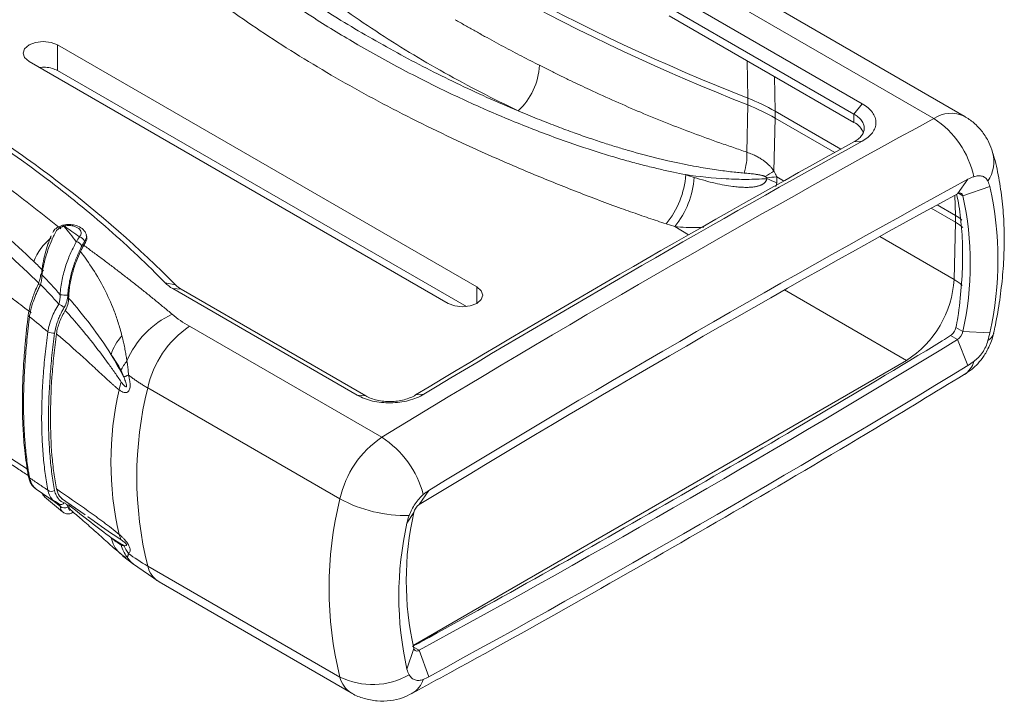
# Model space of a CAD drawing. Units: millimetres. Extents: x 5 to 292, y 5 to 205.
# Drawn here: x 22 to 33, y 31 to 39 of the extents above; entities that cross this region are included whole.
import ezdxf

# ---------------------------------------------------------------- set-up
doc = ezdxf.new("R2010")
doc.units = ezdxf.units.MM

msp = doc.modelspace()

# ---------------------------------------------------------------- linework, layer by layer
at = {"color": 7, "linetype": 'Continuous', "lineweight": 15}
for p, q in [((29.4241, 38.8476), (31.5985, 37.5923)), ((32.8008, 37.4464), (30.5355, 38.7541)), ((29.3254, 38.7259), (31.4999, 37.4706)), ((32.4425, 37.4177), (30.1772, 38.7254)), ((31.4999, 37.3719), (29.3254, 38.6271)), ((22.1178, 38.2851), (27.0569, 35.4338)), ((22.1178, 37.9823), (22.1178, 38.2851)), ((26.7202, 35.2394), (21.781, 38.0907)), ((26.9344, 35.2017), (22.1178, 37.9823)), ((30.2505, 37.5779), (30.2505, 37.6583)), ((31.4999, 37.4706), (31.5985, 37.5923)), ((30.2405, 37.021), (30.2505, 37.5779)), ((30.5727, 37.5025), (31.3454, 37.0565)), ((30.5727, 37.5025), (30.5727, 37.4222)), ((30.5587, 36.7986), (30.5727, 37.4222)), ((30.5727, 37.4222), (31.2743, 37.0171)), ((31.4999, 37.4706), (31.4999, 37.3719)), ((31.4999, 37.1418), (31.5984, 37.1512)), ((32.8447, 36.7032), (32.7197, 36.5302)), ((32.783, 36.5086), (33.1024, 36.6152)), ((32.7243, 36.4617), (32.7094, 36.5244)), ((32.4107, 36.3611), (32.6965, 36.1961)), ((32.4821, 36.4003), (32.6965, 36.2765)), ((32.6965, 36.2765), (32.6965, 36.1961)), ((22.183, 36.1611), (22.1763, 36.1594)), ((29.3887, 36.1442), (29.287, 36.1771)), ((32.6965, 36.1961), (32.6814, 35.5223)), ((22.4609, 36.0233), (22.4559, 36.0453)), ((23.5066, 35.4565), (23.3858, 35.481)), ((25.6494, 34.1579), (23.4749, 35.4132)), ((23.4749, 35.4132), (23.5736, 35.4054)), ((25.748, 34.1501), (23.5736, 35.4054)), ((25.937, 33.6622), (23.6717, 34.9699)), ((32.783, 34.9078), (32.7015, 34.9549)), ((32.6394, 34.8594), (32.7197, 34.8131)), ((32.7197, 34.8131), (32.8447, 34.5089)), ((32.783, 34.9078), (33.1024, 34.8944)), ((25.4445, 32.9364), (23.1792, 34.2441)), ((25.748, 34.1501), (25.6494, 34.1579)), ((26.3364, 34.1609), (26.4322, 34.1688)), ((21.8645, 33.0516), (22.0873, 32.8991)), ((21.9648, 32.9597), (22.175, 32.7838)), ((26.4918, 33.0357), (26.3782, 32.8693)), ((22.1308, 32.8767), (22.092, 32.9047)), ((22.1308, 32.8767), (22.1393, 32.8713)), ((22.164, 32.9427), (22.4429, 32.747)), ((22.171, 32.7893), (22.1771, 32.7865)), ((22.4718, 32.7267), (22.4928, 32.712)), ((26.2341, 32.6502), (26.3148, 32.7746)), ((22.8472, 32.3012), (22.8897, 32.2656)), ((22.8815, 32.2659), (23.0143, 32.1639)), ((23.0014, 32.1746), (23.313, 31.9587)), ((25.4445, 30.8366), (23.1792, 32.1443)), ((23.3134, 31.9585), (25.5787, 30.6508)), ((26.2341, 30.9294), (26.3148, 31.1738)), ((26.4918, 30.8415), (26.3782, 31.1522))]:
    msp.add_line(p, q, dxfattribs=at)
at = {"color": 8, "linetype": 'Continuous', "lineweight": 15}
for p, q in [((30.2505, 37.6583), (30.2424, 38.0978)), ((30.5727, 37.5025), (30.5633, 37.9126)), ((30.5905, 36.7294), (30.6726, 36.682)), ((30.5794, 36.6184), (30.5916, 36.6552)), ((32.691, 36.5146), (32.6965, 36.2765)), ((32.7348, 36.5365), (32.783, 36.5086)), ((29.5533, 36.0492), (29.3887, 36.1442)), ((31.8062, 36.0276), (32.6814, 35.5223)), ((27.0569, 35.2394), (27.0569, 35.4338)), ((32.1204, 34.5672), (30.682, 35.3976)), ((26.3056, 31.2105), (32.1204, 34.5672)), ((21.7615, 33.2854), (20.9414, 33.8184)), ((22.1474, 32.852), (22.0826, 32.9023)), ((22.2589, 32.7976), (22.2383, 32.8436)), ((26.3782, 31.1522), (26.3104, 31.1913))]:
    msp.add_line(p, q, dxfattribs=at)
at = {"color": 7, "linetype": 'Continuous', "lineweight": 15, "flags": 128}
for points in [[(21.781, 38.0907), (21.7294, 38.1353), (21.7113, 38.1879), (21.7294, 38.2405), (21.781, 38.2851), (21.8583, 38.3149), (21.9494, 38.3254), (22.0405, 38.3149), (22.1178, 38.2851)], [(32.783, 36.5086), (32.7795, 36.5184), (32.7743, 36.5264), (32.7677, 36.5325), (32.7598, 36.5365), (32.7508, 36.5383), (32.7409, 36.5378), (32.7305, 36.5351), (32.7197, 36.5302)], [(21.9338, 35.5773), (21.9282, 35.5788), (21.9239, 35.5801), (21.9209, 35.5814), (21.9193, 35.5826), (21.9192, 35.5837), (21.9205, 35.5846), (21.9232, 35.5853), (21.9273, 35.5859)], [(27.0569, 35.4338), (27.1085, 35.3892), (27.1267, 35.3366), (27.1085, 35.284), (27.0569, 35.2394), (26.9797, 35.2096), (26.8885, 35.1992), (26.7974, 35.2096), (26.7202, 35.2394)], [(22.8764, 32.2772), (22.8531, 32.2958), (22.8475, 32.301)], [(26.3148, 31.1738), (26.3184, 31.164), (26.3235, 31.156), (26.3302, 31.1499), (26.3381, 31.1459), (26.3471, 31.1441), (26.3569, 31.1446), (26.3674, 31.1473), (26.3782, 31.1522)]]:
    msp.add_lwpolyline(points, dxfattribs=at)
at = {"color": 8, "linetype": 'Continuous', "lineweight": 15, "flags": 128}
for points in [[(22.1909, 36.149), (22.1867, 36.1543), (22.1827, 36.1578), (22.179, 36.1595), (22.1763, 36.1594)], [(22.1967, 36.1505), (22.1928, 36.1558), (22.189, 36.1594), (22.1855, 36.1611), (22.1824, 36.1609), (22.1818, 36.1607)], [(32.6814, 35.5223), (32.7512, 35.4741), (32.7759, 35.4518)], [(21.9177, 35.4632), (21.9082, 35.465), (21.9001, 35.4657), (21.8937, 35.4651), (21.8892, 35.4634), (21.8869, 35.4608)], [(21.7865, 35.0821), (21.7801, 35.086), (21.7754, 35.0901), (21.7725, 35.0942), (21.7715, 35.0982), (21.7717, 35.1003)], [(22.934, 32.254), (22.976, 32.1991), (23.0143, 32.1639)]]:
    msp.add_lwpolyline(points, dxfattribs=at)
at = {"color": 7, "linetype": 'Continuous', "lineweight": 15}
for centre, radius, start, end in [((39.2932, 60.7109), 24.7628, 233.83942, 248.5819), ((39.2932, 60.6306), 24.7628, 233.83942, 248.5819), ((27.0109, 38.0842), 0.7852, 312.84402, 357.11136), ((29.3063, 35.2939), 2.546, 60.17135, 68.23031), ((29.3063, 35.2135), 2.546, 60.17135, 68.23031), ((106.7537, -98.8194), 155.1861, 118.610488, 121.384135), ((31.4, 37.1654), 0.2293, 20.84243, 64.19009), ((31.8498, 36.5065), 1.087, 11.9986, 56.95578), ((106.4559, -98.6626), 155.1168, 118.89609, 121.098529), ((106.5905, -98.7187), 155.1917, 118.89609, 121.098533), ((29.4435, 37.0046), 0.7972, 343.30205, 1.17503), ((27.8214, 41.046), 5.053, 301.41554, 302.80054), ((107.0047, -99.0957), 154.729, 118.639035, 121.355588), ((28.5153, 36.8225), 1.006, 320.09239, 356.22541), ((28.6067, 36.7899), 1.0141, 320.45353, 356.27887), ((30.2627, 36.0896), 0.6542, 59.8267, 71.25689), ((30.6204, 35.8929), 0.837, 92.04814, 99.97276), ((29.2787, 35.7548), 3.9193, 347.31865, 12.68135), ((106.7477, -99.0269), 154.4535, 118.639035, 121.355588), ((29.2261, 35.7082), 3.6459, 347.31865, 12.68135), ((22.4835, 35.474), 0.6971, 129.31647, 158.13139), ((22.3612, 35.9481), 0.0765, 15.79289, 79.53727), ((22.3299, 35.8857), 0.079, 22.0913, 84.02679), ((31.4593, 35.5979), 1.2244, 302.67417, 356.45973), ((22.212, 35.8422), 0.5049, 262.66693, 273.00664), ((21.9336, 34.8182), 0.4577, 54.96194, 64.48152), ((23.9085, 34.1512), 1.0564, 114.65074, 157.28958), ((24.3297, 33.9934), 1.1775, 123.97309, 167.7058), ((22.0685, 35.0368), 0.1479, 243.57847, 275.64841), ((23.2497, 34.4942), 0.5203, 135.85112, 164.27495), ((-47.6498, 166.7093), 154.4535, 298.639035, 301.355588), ((32.6358, 34.9377), 0.1503, 303.95118, 348.52267), ((23.2497, 34.2868), 0.4168, 139.22533, 157.13569), ((-47.6682, 166.6404), 154.729, 298.639035, 301.355588), ((23.1906, 33.8639), 0.5848, 114.0623, 120.04701), ((23.1973, 33.8156), 0.6291, 112.92355, 118.38431), ((23.388, 34.1164), 0.5554, 159.26866, 169.06748), ((27.4178, 33.1942), 4.3667, 166.08777, 193.91223), ((26.5401, 33.3702), 3.7943, 167.03133, 192.96867), ((26.595, 32.6857), 1.1775, 123.97309, 167.7058), ((25.3129, 32.6934), 1.1524, 14.82502, 57.21311), ((21.8111, 33.2166), 0.0397, 186.34243, 231.82586), ((22.0462, 33.1002), 0.0754, 234.77678, 299.28031), ((22.1568, 32.9213), 0.0516, 239.82418, 320.41469), ((22.1975, 32.8974), 0.0676, 222.20757, 307.17723), ((29.683, 31.8865), 4.3667, 166.08777, 193.91223), ((26.2172, 34.3695), 1.6282, 241.66813, 271.51595), ((26.4621, 32.7447), 0.1503, 123.95118, 168.52267), ((29.8718, 31.9742), 3.6459, 167.31865, 192.68135), ((30.0578, 31.7898), 3.9193, 167.31865, 192.68135), ((23.086, 32.5748), 0.2497, 192.98153, 209.44893), ((23.2652, 32.5033), 0.4145, 195.42932, 216.97674), ((23.3555, 32.5889), 0.5002, 203.79452, 216.26431), ((23.3546, 32.591), 0.4999, 204.08726, 216.40502), ((23.4689, 32.2122), 0.2976, 193.19154, 238.49238), ((25.8267, 31.623), 0.8744, 244.08192, 299.72531)]:
    msp.add_arc(centre, radius, start, end, dxfattribs=at)
at = {"color": 8, "linetype": 'Continuous', "lineweight": 15}
for centre, radius, start, end in [((32.6473, 37.1099), 0.3698, 65.34499, 123.639), ((32.7248, 36.9113), 0.4245, 326.79457, 14.71349), ((33.0092, 34.9245), 0.1426, 299.7086, 345.55863), ((32.6538, 34.6251), 0.2686, 303.4241, 344.74115), ((23.0819, 32.5472), 0.34, 191.59159, 226.40181), ((25.7344, 30.9046), 0.2978, 193.20068, 238.2967), ((26.148, 30.8971), 0.2922, 299.75582, 342.67986)]:
    msp.add_arc(centre, radius, start, end, dxfattribs=at)
at = {"color": 7, "linetype": 'Continuous', "lineweight": 15}
for centre, major_axis, ratio, start_param, end_param in [((32.2744, 36.0264), (0.5969, 0.0069), 0.5847953, 0.5739152, 0.7786807), ((32.2744, 35.9588), (0.5969, -0.0067), 0.5696812, 0.5580129, 0.791773)]:
    msp.add_ellipse(centre, major_axis=major_axis, ratio=ratio, start_param=start_param, end_param=end_param, dxfattribs=at)
for points, knots in [([(27.5448, 37.5085), (27.2967, 37.6113), (27.0541, 37.7205), (26.5795, 37.9487), (26.3475, 38.0677), (25.8942, 38.3143), (25.6728, 38.4419), (25.241, 38.7055), (25.0311, 38.8413), (24.6252, 39.1207), (24.4289, 39.2645), (24.0494, 39.5631), (23.8663, 39.7179), (23.5135, 40.0429), (23.3434, 40.2134), (23.0209, 40.5729), (22.8681, 40.7618), (22.7241, 40.9655)], [0, 0, 0, 0, 0.125, 0.125, 0.25, 0.25, 0.375, 0.375, 0.5, 0.5, 0.625, 0.625, 0.75, 0.75, 0.875, 0.875, 1, 1, 1, 1]), ([(22.8225, 40.6222), (22.8397, 40.6002), (22.8752, 40.5549), (22.9308, 40.4864), (22.9903, 40.4152), (23.0537, 40.3414), (23.1213, 40.2652), (23.1931, 40.1866), (23.2693, 40.1057), (23.35, 40.0226), (23.5032, 39.8695), (23.7539, 39.635), (24.0859, 39.3546), (24.4631, 39.063), (24.8174, 38.8119), (25.2374, 38.5366), (25.6973, 38.2583), (26.1652, 38.0015), (26.6336, 37.7646), (27.0452, 37.5714), (27.5341, 37.3626), (27.9994, 37.1831), (28.398, 37.048), (28.6806, 36.9617), (28.8697, 36.9079), (29.0478, 36.8609), (29.2149, 36.8205), (29.3706, 36.7857), (29.471, 36.7658), (29.5192, 36.7563)], [0, 0, 0, 0, 0.0113233, 0.0232873, 0.0358954, 0.049151, 0.0630577, 0.0776195, 0.0928403, 0.1087237, 0.1252556, 0.1819817, 0.2499143, 0.3028819, 0.3748188, 0.4231611, 0.5001333, 0.5824149, 0.6247928, 0.6954801, 0.749306, 0.8175034, 0.8743393, 0.8989934, 0.9221479, 0.9438152, 0.964008, 0.9827346, 1, 1, 1, 1]), ([(29.287, 36.1771), (29.2531, 36.1882), (29.1844, 36.2107), (29.0807, 36.2457), (28.9748, 36.2822), (28.8668, 36.3202), (28.7084, 36.377), (28.4988, 36.4543), (28.1571, 36.5852), (27.7352, 36.755), (27.0781, 37.0366), (26.2844, 37.4096), (25.3853, 37.8933), (24.5463, 38.4128), (23.8985, 38.8723), (23.4104, 39.252), (23.1168, 39.4952), (22.8905, 39.6921), (22.7416, 39.8265), (22.6153, 39.9447), (22.5097, 40.0466), (22.4432, 40.1138), (22.4107, 40.1467)], [0, 0, 0, 0, 0.0118907, 0.024104, 0.0366411, 0.049503, 0.0626907, 0.0935181, 0.1253816, 0.1877514, 0.2503856, 0.3749885, 0.4996948, 0.6249679, 0.7499506, 0.8124922, 0.8747901, 0.9065887, 0.9373005, 0.95909, 0.9799882, 1, 1, 1, 1]), ([(23.3858, 35.481), (23.1759, 35.6954), (22.9541, 35.9052), (22.4867, 36.3152), (22.2412, 36.5155), (21.4715, 37.1005), (20.9131, 37.4697), (20.0165, 37.9874), (19.7073, 38.154), (19.071, 38.4744), (18.7435, 38.6284), (18.0714, 38.9225), (17.7267, 39.0629), (17.0225, 39.3293), (16.6629, 39.4553), (16.2956, 39.5741)], [0, 0, 0, 0, 0.125, 0.125, 0.25, 0.25, 0.5, 0.5, 0.625, 0.625, 0.75, 0.75, 0.875, 0.875, 1, 1, 1, 1]), ([(16.3652, 39.579), (17.1056, 39.3394), (17.8174, 39.0699), (18.8334, 38.625), (19.1635, 38.4698), (19.8042, 38.147), (20.1151, 37.9794), (20.718, 37.6311), (21.0092, 37.4511), (21.4301, 37.1726), (21.5678, 37.0782), (21.8373, 36.8872), (21.9691, 36.7904), (22.6139, 36.3003), (23.0835, 35.8885), (23.5066, 35.4565)], [0, 0, 0, 0, 0.25, 0.25, 0.375, 0.375, 0.5, 0.5, 0.625, 0.625, 0.6875, 0.6875, 0.75, 0.75, 1, 1, 1, 1]), ([(24.4162, 39.5866), (24.6379, 39.3738), (24.8697, 39.1758), (25.3529, 38.799), (25.6043, 38.6204), (26.1267, 38.2776), (26.3976, 38.1135), (26.9574, 37.7998), (27.2465, 37.65), (27.5448, 37.5085)], [0, 0, 0, 0, 0.25, 0.25, 0.5, 0.5, 0.75, 0.75, 1, 1, 1, 1]), ([(26.8018, 38.5821), (26.8409, 38.5596), (26.9184, 38.515), (27.0344, 38.4497), (27.1486, 38.3862), (27.2609, 38.3246), (27.3715, 38.265), (27.4801, 38.2072), (27.5868, 38.1513), (27.6914, 38.0972), (27.7608, 38.062), (27.795, 38.0446)], [0, 0, 0, 0, 0.12117364, 0.23983132, 0.35597317, 0.46959932, 0.58070992, 0.6893051, 0.79538506, 0.89894996, 1, 1, 1, 1]), ([(22.1178, 37.9823), (22.097, 37.992), (22.0555, 38.0115), (21.9791, 38.0241), (21.9294, 38.0203), (21.9062, 38.0185)], [0, 0, 0, 0, 0.3483148, 0.6966292, 1, 1, 1, 1]), ([(27.795, 38.0446), (27.8369, 38.0236), (27.9191, 37.9822), (28.0409, 37.9222), (28.1588, 37.865), (28.2726, 37.8107), (28.4501, 37.7274), (28.6872, 37.6197), (28.9926, 37.4877), (29.2966, 37.3633), (29.6081, 37.2434), (29.8429, 37.1587), (30.0014, 37.1033), (30.0808, 37.0759), (30.1605, 37.0486), (30.2138, 37.0302), (30.2405, 37.021)], [0, 0, 0, 0, 0.05392706, 0.10588805, 0.15588308, 0.2039123, 0.24997588, 0.37956497, 0.49989639, 0.62646275, 0.74995086, 0.87496464, 0.90622115, 0.93747897, 0.968736, 1, 1, 1, 1]), ([(31.5985, 37.5923), (31.6502, 37.5627), (31.691, 37.527), (31.7322, 37.4702), (31.7426, 37.4507), (31.7569, 37.4105), (31.7606, 37.3899), (31.7605, 37.349), (31.7568, 37.3286), (31.7425, 37.2889), (31.732, 37.2697), (31.7045, 37.2324), (31.6874, 37.2145), (31.6472, 37.1809), (31.6242, 37.1653), (31.5984, 37.1512)], [0, 0, 0, 0, 0.25, 0.25, 0.375, 0.375, 0.5, 0.5, 0.625, 0.625, 0.75, 0.75, 0.875, 0.875, 1, 1, 1, 1]), ([(30.207, 36.7756), (30.1814, 36.7779), (30.1278, 36.7826), (30.0437, 36.7916), (29.9525, 36.8027), (29.8544, 36.8163), (29.7494, 36.8326), (29.6377, 36.8519), (29.4567, 36.8865), (29.1906, 36.9458), (28.9176, 37.0189), (28.6957, 37.085), (28.537, 37.135), (28.3642, 37.1926), (28.1775, 37.2585), (27.9776, 37.333), (27.7645, 37.4166), (27.6196, 37.4772), (27.5448, 37.5085)], [0, 0, 0, 0, 0.0279629, 0.0585594, 0.0917498, 0.1274704, 0.1657162, 0.2065041, 0.2498438, 0.3643338, 0.4998414, 0.5539475, 0.6137861, 0.6793878, 0.7507908, 0.828038, 0.9111443, 1, 1, 1, 1]), ([(31.4999, 37.4706), (31.5193, 37.4593), (31.5365, 37.4473), (31.5666, 37.4217), (31.5796, 37.4079), (31.6005, 37.3794), (31.6084, 37.3648), (31.619, 37.3348), (31.6217, 37.3193), (31.6217, 37.289), (31.6191, 37.274), (31.6085, 37.2443), (31.6005, 37.2298), (31.5798, 37.2022), (31.567, 37.1889), (31.5366, 37.1638), (31.5193, 37.1523), (31.4999, 37.1418)], [0, 0, 0, 0, 0.125, 0.125, 0.25, 0.25, 0.375, 0.375, 0.5, 0.5, 0.625, 0.625, 0.75, 0.75, 0.875, 0.875, 1, 1, 1, 1]), ([(33.1339, 37.0198), (33.1207, 37.0595), (33.0922, 37.1448), (33.0166, 37.2625), (32.92, 37.3687), (32.8403, 37.4197), (32.802, 37.4441)], [0, 0, 0, 0, 0.2269983, 0.4874341, 0.7542411, 1, 1, 1, 1]), ([(30.2405, 37.021), (30.251, 37.0171), (30.2715, 37.0096), (30.3011, 36.9972), (30.3352, 36.9817), (30.373, 36.9621), (30.4115, 36.9387), (30.4446, 36.9157), (30.4726, 36.8937), (30.4979, 36.8709), (30.5206, 36.8475), (30.541, 36.8237), (30.5529, 36.8069), (30.5587, 36.7986)], [0, 0, 0, 0, 0.0891242, 0.1738983, 0.2543798, 0.3848097, 0.5082943, 0.6035815, 0.6929079, 0.7766747, 0.8553688, 0.9295773, 1, 1, 1, 1]), ([(33.1458, 34.8892), (33.153, 34.9203), (33.1833, 35.0514), (33.2205, 35.2811), (33.2562, 35.5776), (33.2731, 35.872), (33.2716, 36.1622), (33.2511, 36.4466), (33.2084, 36.7219), (33.1692, 36.9127), (33.1378, 37.0076), (33.1344, 37.0177)], [0, 0, 0, 0, 0.0408568, 0.1717103, 0.3043295, 0.438391, 0.5736334, 0.709805, 0.8465525, 0.9835447, 1, 1, 1, 1]), ([(30.5905, 36.7294), (30.5889, 36.734), (30.5857, 36.7432), (30.58, 36.7571), (30.5736, 36.7709), (30.5665, 36.7849), (30.5613, 36.794), (30.5587, 36.7986)], [0, 0, 0, 0, 0.1943096, 0.3905187, 0.5895944, 0.792463, 1, 1, 1, 1]), ([(29.5192, 36.7563), (29.6777, 36.733), (29.8371, 36.716), (30.0772, 36.7028), (30.1572, 36.7006), (30.316, 36.7009), (30.3949, 36.7035), (30.473, 36.7091)], [0, 0, 0, 0, 0.5, 0.5, 0.75, 0.75, 1, 1, 1, 1]), ([(30.473, 36.7091), (30.4725, 36.706), (30.4716, 36.6998), (30.4688, 36.691), (30.465, 36.6826), (30.4602, 36.6746), (30.4543, 36.667), (30.4473, 36.6598), (30.4393, 36.653), (30.4303, 36.6466), (30.4201, 36.6407), (30.4089, 36.6352), (30.3967, 36.6301), (30.3834, 36.6255), (30.369, 36.6214), (30.3535, 36.6177), (30.337, 36.6145), (30.3194, 36.6119), (30.2918, 36.6087), (30.252, 36.6064), (30.1984, 36.6066), (30.1386, 36.6101), (30.0635, 36.618), (29.9717, 36.6324), (29.8623, 36.6553), (29.7434, 36.6854), (29.6614, 36.7109), (29.6187, 36.7241)], [0, 0, 0, 0, 0.0104597, 0.0210265, 0.0318208, 0.0429549, 0.0545307, 0.0666385, 0.079357, 0.0927539, 0.1068872, 0.1218064, 0.137554, 0.1541661, 0.1716742, 0.1901055, 0.2094839, 0.2298308, 0.251165, 0.3045976, 0.3640947, 0.4298075, 0.5018722, 0.6106116, 0.7296898, 0.8593901, 1, 1, 1, 1]), ([(30.4553, 36.7337), (30.4525, 36.7351), (30.4465, 36.7379), (30.4368, 36.7415), (30.4258, 36.745), (30.4134, 36.7483), (30.3996, 36.7515), (30.3845, 36.7545), (30.3681, 36.7574), (30.3502, 36.7601), (30.3186, 36.7645), (30.2708, 36.77), (30.2293, 36.7736), (30.207, 36.7756)], [0, 0, 0, 0, 0.0344128, 0.0738273, 0.118428, 0.1683405, 0.2236535, 0.2844326, 0.3507282, 0.4225808, 0.5000242, 0.7322591, 1, 1, 1, 1]), ([(30.4754, 36.7173), (30.4747, 36.7184), (30.4731, 36.7209), (30.4698, 36.7242), (30.4657, 36.7275), (30.4608, 36.7308), (30.4572, 36.7327), (30.4553, 36.7337)], [0, 0, 0, 0, 0.1520108, 0.3231865, 0.5192584, 0.7440294, 1, 1, 1, 1]), ([(30.473, 36.7091), (30.4738, 36.7099), (30.4754, 36.7113), (30.4766, 36.7144), (30.4758, 36.7164), (30.4754, 36.7173)], [0, 0, 0, 0, 0.4190118, 0.7278037, 1, 1, 1, 1]), ([(32.913, 36.7325), (32.9321, 36.7386), (32.9501, 36.7419), (32.9844, 36.7433), (33.0006, 36.7413), (33.0294, 36.7321), (33.0423, 36.7248), (33.0642, 36.7053), (33.0731, 36.6932), (33.0799, 36.6788)], [0, 0, 0, 0, 0.25, 0.25, 0.5, 0.5, 0.75, 0.75, 1, 1, 1, 1]), ([(32.7243, 36.4617), (32.7433, 36.3666), (32.7567, 36.2682), (32.7752, 36.0634), (32.7803, 35.957), (32.7817, 35.8463)], [0, 0, 0, 0, 0.5, 0.5, 1, 1, 1, 1]), ([(22.1909, 36.149), (22.186, 36.1475), (22.1766, 36.1447), (22.1636, 36.1398), (22.1494, 36.1333), (22.1342, 36.1244), (22.1193, 36.112), (22.1063, 36.0984), (22.0957, 36.0835), (22.0876, 36.0678), (22.0768, 36.0447), (22.0636, 36.0167), (22.0429, 35.97), (22.0179, 35.9091), (21.9903, 35.8302), (21.9702, 35.7607), (21.9565, 35.7048), (21.9473, 35.6615), (21.9396, 35.619), (21.9357, 35.5911), (21.9338, 35.5773)], [0, 0, 0, 0, 0.0231164, 0.0442118, 0.0633041, 0.0950606, 0.1265074, 0.1583185, 0.1895795, 0.2208986, 0.2522019, 0.3237601, 0.3774268, 0.5019805, 0.631876, 0.7508742, 0.8155793, 0.8786998, 0.9401868, 1, 1, 1, 1]), ([(22.1763, 36.1594), (22.1542, 36.1517), (22.1113, 36.1367), (22.0725, 36.1035), (22.0626, 36.0804), (22.0602, 36.0748)], [0, 0, 0, 0, 0.4470742, 0.8674172, 1, 1, 1, 1]), ([(22.4563, 36.0439), (22.4519, 36.0569), (22.4405, 36.0908), (22.3926, 36.1359), (22.328, 36.1616), (22.2666, 36.1699), (22.2197, 36.1685), (22.1956, 36.1637), (22.183, 36.1611)], [0, 0, 0, 0, 0.14169219, 0.370312, 0.60703457, 0.78431693, 0.88772029, 1, 1, 1, 1]), ([(22.1967, 36.1505), (22.2039, 36.1523), (22.2111, 36.1538), (22.2259, 36.1558), (22.2335, 36.1564), (22.2564, 36.1573), (22.2716, 36.1563), (22.3008, 36.1516), (22.3148, 36.148), (22.34, 36.1383), (22.3515, 36.1323), (22.3705, 36.1186), (22.3782, 36.1107), (22.3893, 36.0941), (22.3929, 36.0852), (22.3951, 36.0673), (22.3934, 36.0581), (22.3877, 36.0449), (22.3852, 36.0406), (22.3803, 36.0319), (22.3778, 36.0276), (22.3751, 36.0233)], [0, 0, 0, 0, 0.0625, 0.0625, 0.125, 0.125, 0.25, 0.25, 0.375, 0.375, 0.5, 0.5, 0.625, 0.625, 0.75, 0.75, 0.875, 0.875, 0.9375, 0.9375, 1, 1, 1, 1]), ([(22.0414, 36.0357), (22.0405, 36.0336), (22.0399, 36.0318), (22.0384, 36.028), (22.0361, 36.0222), (22.0338, 36.0163), (22.0292, 36.0043), (22.0261, 35.9962), (22.0167, 35.9712), (22.0105, 35.9539), (21.9924, 35.9011), (21.9809, 35.8643), (21.9604, 35.7876), (21.9513, 35.7475), (21.9365, 35.6672), (21.9309, 35.6267), (21.9273, 35.5859)], [0, 0, 0, 0, 0.015625, 0.015625, 0.03125, 0.0625, 0.0625, 0.125, 0.125, 0.25, 0.25, 0.5, 0.5, 0.75, 0.75, 1, 1, 1, 1]), ([(22.3381, 35.9642), (22.3411, 35.9697), (22.3468, 35.9801), (22.3559, 35.9951), (22.3656, 36.0094), (22.3719, 36.0187), (22.3751, 36.0233)], [0, 0, 0, 0, 0.2622803, 0.5000114, 0.7499432, 1, 1, 1, 1]), ([(22.4031, 35.9154), (22.4078, 35.9248), (22.4126, 35.9338), (22.4229, 35.9507), (22.429, 35.9597), (22.4349, 35.9689)], [0, 0, 0, 0, 0.5, 0.5, 1, 1, 1, 1]), ([(22.4578, 36.0226), (22.46, 36.0156), (22.4658, 35.9976), (22.4508, 35.9638), (22.4348, 35.9386), (22.4256, 35.924)], [0, 0, 0, 0, 0.2083634, 0.5400077, 1, 1, 1, 1]), ([(22.4349, 35.9689), (22.4371, 35.9724), (22.4393, 35.976), (22.4424, 35.9813), (22.4435, 35.9831), (22.445, 35.9857), (22.4455, 35.9866), (22.4464, 35.9883), (22.4468, 35.989), (22.4474, 35.9901)], [0, 0, 0, 0, 0.5, 0.5, 0.75, 0.75, 0.875, 0.875, 1, 1, 1, 1]), ([(22.3381, 35.9642), (22.3275, 35.9455), (22.3177, 35.9255), (22.2967, 35.8838), (22.2859, 35.8619), (22.2542, 35.793), (22.234, 35.7421), (22.2072, 35.662), (22.1989, 35.6345), (22.1837, 35.5781), (22.1767, 35.549), (22.1589, 35.4612), (22.1508, 35.4018), (22.1475, 35.3415)], [0, 0, 0, 0, 0.125, 0.125, 0.25, 0.25, 0.5, 0.5, 0.625, 0.625, 0.75, 0.75, 1, 1, 1, 1]), ([(22.2384, 35.338), (22.2419, 35.3949), (22.2493, 35.4505), (22.2651, 35.5322), (22.2713, 35.5592), (22.2846, 35.6114), (22.2918, 35.6367), (22.3073, 35.686), (22.3156, 35.71), (22.3285, 35.7449), (22.3328, 35.7562), (22.3416, 35.7784), (22.3459, 35.789), (22.3594, 35.8205), (22.3686, 35.8408), (22.3821, 35.8701), (22.3865, 35.8797), (22.3951, 35.8986), (22.399, 35.9071), (22.4031, 35.9154)], [0, 0, 0, 0, 0.25, 0.25, 0.375, 0.375, 0.5, 0.5, 0.625, 0.625, 0.6875, 0.6875, 0.75, 0.75, 0.875, 0.875, 0.9375, 0.9375, 1, 1, 1, 1]), ([(22.3883, 35.8495), (22.3723, 35.8153), (22.3553, 35.7779), (22.3238, 35.6961), (22.3084, 35.651), (22.2822, 35.5574), (22.2711, 35.5087), (22.2586, 35.4322), (22.2551, 35.4062), (22.25, 35.3545), (22.2484, 35.3286), (22.2477, 35.3026)], [0, 0, 0, 0, 0.25, 0.25, 0.5, 0.5, 0.75, 0.75, 0.875, 0.875, 1, 1, 1, 1]), ([(22.8764, 34.8566), (22.8623, 34.913), (22.8472, 34.9654), (22.8154, 35.0654), (22.7987, 35.1129), (22.746, 35.2498), (22.7076, 35.3339), (22.6253, 35.4933), (22.5812, 35.5686), (22.4883, 35.7132), (22.4394, 35.7825), (22.3883, 35.8495)], [0, 0, 0, 0, 0.125, 0.125, 0.25, 0.25, 0.5, 0.5, 0.75, 0.75, 1, 1, 1, 1]), ([(22.4256, 35.924), (22.4618, 35.8976), (22.5343, 35.8448), (22.6418, 35.765), (22.7484, 35.6849), (22.8541, 35.6042), (22.9588, 35.5232), (23.0626, 35.4417), (23.1654, 35.3598), (23.2672, 35.2774), (23.3682, 35.1946), (23.4347, 35.1391), (23.4679, 35.1113)], [0, 0, 0, 0, 0.1000424, 0.200063, 0.3000665, 0.4000575, 0.5000406, 0.6000204, 0.7000017, 0.7999889, 0.8999868, 1, 1, 1, 1]), ([(21.8047, 35.1274), (21.7731, 35.1523), (21.709, 35.2028), (21.6104, 35.2785), (21.5083, 35.3554), (21.4024, 35.4335), (21.2927, 35.5127), (21.1792, 35.593), (21.0618, 35.6744), (20.9818, 35.7285), (20.9412, 35.7559)], [0, 0, 0, 0, 0.113673, 0.2305793, 0.3507205, 0.4740983, 0.6007139, 0.7305688, 0.8636638, 1, 1, 1, 1]), ([(32.7817, 35.7758), (32.7803, 35.6642), (32.7752, 35.5497), (32.7567, 35.3154), (32.7433, 35.1956), (32.7243, 35.074)], [0, 0, 0, 0, 0.5, 0.5, 1, 1, 1, 1]), ([(32.7817, 35.7758), (32.7818, 35.7876), (32.7819, 35.7994), (32.7819, 35.8112), (32.7819, 35.8229), (32.7818, 35.8346), (32.7817, 35.8463)], [0, 0, 0, 0, 0.00034546756, 0.00034546756, 0.00034546756, 0.00069093486, 0.00069093486, 0.00069093486, 0.00069093486]), ([(21.9191, 35.5834), (21.9161, 35.5617), (21.9102, 35.5188), (21.8946, 35.4801), (21.8869, 35.4608)], [0, 0, 0, 0, 0.5038111, 1, 1, 1, 1]), ([(21.9177, 35.4632), (21.9232, 35.4809), (21.9272, 35.4998), (21.9324, 35.5381), (21.9337, 35.5576), (21.9338, 35.5773)], [0, 0, 0, 0, 0.5, 0.5, 1, 1, 1, 1]), ([(21.9177, 35.4632), (21.9138, 35.4552), (21.9059, 35.4395), (21.8945, 35.4156), (21.8835, 35.3918), (21.873, 35.3681), (21.863, 35.3446), (21.8535, 35.3215), (21.8446, 35.2987), (21.8343, 35.2717), (21.82, 35.2321), (21.8068, 35.1872), (21.7968, 35.1435), (21.7907, 35.111), (21.7878, 35.0912), (21.7865, 35.0821)], [0, 0, 0, 0, 0.0666402, 0.1321335, 0.1964444, 0.2595421, 0.321401, 0.382001, 0.4413269, 0.4993692, 0.591845, 0.7491279, 0.8448028, 0.9283424, 1, 1, 1, 1]), ([(21.8869, 35.4608), (21.8742, 35.4329), (21.8561, 35.3935), (21.8405, 35.3515), (21.8359, 35.3391)], [0, 0, 0, 0, 0.7070865, 1, 1, 1, 1]), ([(21.8359, 35.3391), (21.8291, 35.3218), (21.798, 35.2431), (21.7831, 35.1622), (21.7715, 35.0992)], [0, 0, 0, 0, 0.2205949, 1, 1, 1, 1]), ([(22.2082, 35.1568), (22.2214, 35.1788), (22.2308, 35.2023), (22.2436, 35.2514), (22.247, 35.2771), (22.2477, 35.3026)], [0, 0, 0, 0, 0.5, 0.5, 1, 1, 1, 1]), ([(22.2477, 35.3026), (22.3374, 35.1998), (22.4241, 35.0939), (22.5912, 34.8729), (22.6716, 34.7583), (22.7489, 34.6353)], [0, 0, 0, 0, 0.5, 0.5, 1, 1, 1, 1]), ([(22.1308, 35.2313), (22.115, 35.2055), (22.1002, 35.1794), (22.0725, 35.1262), (22.0603, 35.0988), (22.0385, 35.043), (22.0288, 35.0152), (22.0129, 34.9599), (22.0068, 34.9322), (22.0027, 34.9044)], [0, 0, 0, 0, 0.25, 0.25, 0.5, 0.5, 0.75, 0.75, 1, 1, 1, 1]), ([(22.2082, 35.1568), (22.1952, 35.1352), (22.1828, 35.1132), (22.1604, 35.0678), (22.1504, 35.0446), (22.1324, 34.998), (22.1246, 34.9748), (22.1121, 34.9283), (22.1074, 34.905), (22.1043, 34.8817)], [0, 0, 0, 0, 0.25, 0.25, 0.5, 0.5, 0.75, 0.75, 1, 1, 1, 1]), ([(22.1544, 35.1149), (22.1576, 35.1213), (22.1609, 35.128), (22.1677, 35.1411), (22.178, 35.1607), (22.1889, 35.1801), (22.1964, 35.193)], [0, 0, 0, 0, 0.25, 0.25, 0.5, 1, 1, 1, 1]), ([(22.8685, 34.313), (22.8435, 34.3485), (22.8182, 34.385), (22.7667, 34.4582), (22.7406, 34.4949), (22.6614, 34.6044), (22.6073, 34.6767), (22.4417, 34.8894), (22.3268, 35.0258), (22.2082, 35.1568)], [0, 0, 0, 0, 0.125, 0.125, 0.25, 0.25, 0.5, 0.5, 1, 1, 1, 1]), ([(21.7715, 35.0988), (21.7586, 34.9852), (21.7354, 34.7805), (21.716, 34.5175), (21.7067, 34.3206), (21.7026, 34.1523), (21.7024, 33.9722), (21.7097, 33.7489), (21.7299, 33.4823), (21.7569, 33.3077), (21.7717, 33.2122)], [0, 0, 0, 0, 0.158441, 0.2855494, 0.3818141, 0.4523117, 0.5428537, 0.6644649, 0.8165272, 1, 1, 1, 1]), ([(21.7865, 35.0821), (21.7849, 35.0688), (21.7815, 35.0403), (21.7761, 34.995), (21.7673, 34.9178), (21.7562, 34.8113), (21.7442, 34.679), (21.7342, 34.5489), (21.7264, 34.4213), (21.7208, 34.2956), (21.7173, 34.1719), (21.7168, 34.0914), (21.7166, 34.0512)], [0, 0, 0, 0, 0.03650193, 0.07832679, 0.12547637, 0.25094195, 0.37654528, 0.5009366, 0.62546146, 0.7501303, 0.87496819, 1, 1, 1, 1]), ([(22.0831, 34.8896), (22.0882, 34.927), (22.0974, 34.9631), (22.1159, 35.0208), (22.1227, 35.0408), (22.1337, 35.0695), (22.1375, 35.0788), (22.1456, 35.0971), (22.1499, 35.1057), (22.1544, 35.1149)], [0, 0, 0, 0, 0.5, 0.5, 0.75, 0.75, 0.875, 0.875, 1, 1, 1, 1]), ([(32.7015, 34.9549), (32.6974, 34.9367), (32.689, 34.9176), (32.6667, 34.8832), (32.6533, 34.8687), (32.6394, 34.8594)], [0, 0, 0, 0, 0.5, 0.5, 1, 1, 1, 1]), ([(22.0027, 34.9044), (21.9905, 34.8147), (21.9797, 34.7265), (21.9617, 34.5525), (21.9543, 34.4669), (21.9361, 34.2145), (21.9298, 34.0518), (21.9298, 33.8946)], [0, 0, 0, 0, 0.25, 0.25, 0.5, 0.5, 1, 1, 1, 1]), ([(22.0831, 33.0345), (22.0707, 33.0978), (22.0599, 33.163), (22.0419, 33.2975), (22.0345, 33.367), (22.0223, 33.5101), (22.0177, 33.584), (22.0116, 33.7343), (22.0101, 33.8108), (22.0102, 34.0445), (22.0165, 34.2056), (22.0347, 34.456), (22.0421, 34.541), (22.06, 34.7134), (22.0707, 34.8005), (22.0831, 34.8896)], [0, 0, 0, 0, 0.125, 0.125, 0.25, 0.25, 0.375, 0.375, 0.5, 0.5, 0.75, 0.75, 0.875, 0.875, 1, 1, 1, 1]), ([(22.1043, 34.8817), (22.0926, 34.7946), (22.0822, 34.7085), (22.0647, 34.538), (22.0574, 34.454), (22.0397, 34.2063), (22.0336, 34.0466), (22.0336, 33.7375), (22.0398, 33.5893), (22.0575, 33.3795), (22.0648, 33.3116), (22.0822, 33.1798), (22.0926, 33.1157), (22.1043, 33.0536)], [0, 0, 0, 0, 0.125, 0.125, 0.25, 0.25, 0.5, 0.5, 0.75, 0.75, 0.875, 0.875, 1, 1, 1, 1]), ([(22.8426, 34.2217), (22.8361, 34.2269), (22.8222, 34.2378), (22.8005, 34.256), (22.7767, 34.2765), (22.7462, 34.3034), (22.7074, 34.3385), (22.6471, 34.394), (22.5702, 34.4655), (22.4642, 34.5638), (22.3467, 34.6704), (22.2218, 34.781), (22.1419, 34.8495), (22.1043, 34.8817)], [0, 0, 0, 0, 0.0268032, 0.0565863, 0.0893603, 0.1251337, 0.1825017, 0.2501152, 0.3750971, 0.5000845, 0.6851209, 0.8517611, 1, 1, 1, 1]), ([(22.8764, 34.8566), (22.8793, 34.8445), (22.8852, 34.8207), (22.8934, 34.7849), (22.9011, 34.75), (22.908, 34.716), (22.9144, 34.6828), (22.9202, 34.6506), (22.9254, 34.6193), (22.93, 34.589), (22.9327, 34.5689), (22.934, 34.5591)], [0, 0, 0, 0, 0.1306183, 0.2562046, 0.3768132, 0.4925051, 0.6033495, 0.7094249, 0.8108207, 0.9076397, 1, 1, 1, 1]), ([(33.0623, 34.6692), (33.0859, 34.7174), (33.1194, 34.7858), (33.1429, 34.8621), (33.1466, 34.8875), (33.1471, 34.8907)], [0, 0, 0, 0, 0.676782, 0.9588329, 1, 1, 1, 1]), ([(32.5423, 34.7985), (32.03, 34.4875), (31.5171, 34.1807), (30.4918, 33.5746), (29.9792, 33.2753), (28.9551, 32.6841), (28.4435, 32.3921), (27.4208, 31.8159), (26.9097, 31.5316), (26.3981, 31.2515)], [0, 0, 0, 0, 0.25, 0.25, 0.5, 0.5, 0.75, 0.75, 1, 1, 1, 1]), ([(33.0799, 34.8006), (33.0731, 34.7763), (33.0643, 34.7525), (33.0425, 34.7058), (33.0295, 34.6829), (33.0007, 34.6404), (32.9847, 34.6204), (32.9502, 34.5842), (32.9321, 34.5683), (32.913, 34.5544)], [0, 0, 0, 0, 0.25, 0.25, 0.5, 0.5, 0.75, 0.75, 1, 1, 1, 1]), ([(22.7489, 34.6353), (22.769, 34.6064), (22.7889, 34.5768), (22.828, 34.5153), (22.8472, 34.4835), (22.8656, 34.4488)], [0, 0, 0, 0, 0.5, 0.5, 1, 1, 1, 1]), ([(32.7993, 34.401), (32.8313, 34.4217), (32.8889, 34.4591), (32.9638, 34.5321), (33.0204, 34.6006), (33.0507, 34.6501), (33.0623, 34.6692)], [0, 0, 0, 0, 0.300343, 0.5412364, 0.8239898, 1, 1, 1, 1]), ([(22.934, 34.5591), (22.9354, 34.5524), (22.938, 34.539), (22.9414, 34.5187), (22.9444, 34.4985), (22.9468, 34.4782), (22.9489, 34.458), (22.9504, 34.4378), (22.9516, 34.4178), (22.952, 34.4045), (22.9522, 34.3979)], [0, 0, 0, 0, 0.13045499, 0.25870023, 0.38505625, 0.5098493, 0.63340939, 0.75606809, 0.87815598, 1, 1, 1, 1]), ([(22.9523, 34.395), (22.9542, 34.3882), (22.9579, 34.3749), (22.9626, 34.355), (22.9665, 34.3358), (22.9695, 34.3172), (22.9718, 34.2967), (22.9728, 34.2745), (22.9715, 34.2507), (22.9671, 34.2289), (22.9589, 34.2104), (22.9473, 34.1971), (22.9334, 34.1899), (22.918, 34.1877), (22.8981, 34.1902), (22.8722, 34.2004), (22.8529, 34.2143), (22.8426, 34.2217)], [0, 0, 0, 0, 0.05473221, 0.106867, 0.15659553, 0.20414178, 0.24976575, 0.31483135, 0.37469254, 0.43890454, 0.49961044, 0.56064662, 0.62489478, 0.68451354, 0.75002522, 0.86603046, 1, 1, 1, 1]), ([(22.8656, 34.4488), (22.8718, 34.4371), (22.8779, 34.4247), (22.8889, 34.3988), (22.8939, 34.3851), (22.8978, 34.3701)], [0, 0, 0, 0, 0.5, 0.5, 1, 1, 1, 1]), ([(22.8982, 34.3691), (22.9071, 34.3476), (22.9153, 34.326), (22.9242, 34.2965), (22.9266, 34.2871), (22.9293, 34.2709), (22.9296, 34.2641), (22.927, 34.2558), (22.924, 34.2546), (22.9157, 34.2577), (22.9105, 34.2619), (22.8937, 34.2788), (22.8811, 34.2952), (22.8685, 34.313)], [0, 0, 0, 0, 0.25, 0.25, 0.375, 0.375, 0.5, 0.5, 0.625, 0.625, 0.75, 0.75, 1, 1, 1, 1]), ([(23.1792, 34.2441), (23.1657, 34.252), (23.1388, 34.2677), (23.0996, 34.2921), (23.0612, 34.317), (23.0239, 34.3424), (22.9874, 34.3684), (22.964, 34.3862), (22.9523, 34.395)], [0, 0, 0, 0, 0.1661785, 0.3325529, 0.4991229, 0.6658877, 0.832847, 1, 1, 1, 1]), ([(26.293, 30.6462), (26.4438, 30.7276), (27.1512, 31.1093), (28.4159, 31.8193), (30.0867, 32.7782), (31.5483, 33.6393), (32.4526, 34.1911), (32.8001, 34.4031)], [0, 0, 0, 0, 0.0695405, 0.326212, 0.5829352, 0.8397108, 1, 1, 1, 1]), ([(26.4322, 34.1688), (26.4065, 34.1532), (26.3785, 34.1394), (26.3183, 34.115), (26.2858, 34.1043), (26.219, 34.0871), (26.1845, 34.0804), (26.1134, 34.0709), (26.0769, 34.0682), (26.0049, 34.0672), (25.969, 34.0688), (25.8974, 34.0762), (25.8628, 34.0819), (25.7961, 34.0972), (25.7637, 34.1069), (25.7032, 34.1298), (25.6751, 34.143), (25.6494, 34.1579)], [0, 0, 0, 0, 0.125, 0.125, 0.25, 0.25, 0.375, 0.375, 0.5, 0.5, 0.625, 0.625, 0.75, 0.75, 0.875, 0.875, 1, 1, 1, 1]), ([(26.3363, 34.1609), (26.3168, 34.149), (26.2959, 34.1384), (26.2508, 34.1198), (26.2265, 34.1117), (26.1762, 34.0984), (26.1503, 34.0932), (26.097, 34.0858), (26.0695, 34.0836), (26.0152, 34.0826), (25.9883, 34.0837), (25.9346, 34.089), (25.9084, 34.0932), (25.8583, 34.1046), (25.8342, 34.1117), (25.7886, 34.1289), (25.7675, 34.1388), (25.748, 34.1501)], [0, 0, 0, 0, 0.125, 0.125, 0.25, 0.25, 0.375, 0.375, 0.5, 0.5, 0.625, 0.625, 0.75, 0.75, 0.875, 0.875, 1, 1, 1, 1]), ([(21.7166, 34.0512), (21.7166, 34.0311), (21.7168, 33.9909), (21.7176, 33.9316), (21.7191, 33.873), (21.7211, 33.8153), (21.7236, 33.7584), (21.7267, 33.7023), (21.7304, 33.6471), (21.736, 33.5746), (21.7442, 33.4857), (21.7562, 33.3821), (21.7681, 33.297), (21.7786, 33.2317), (21.7841, 33.1999), (21.7866, 33.1854)], [0, 0, 0, 0, 0.0629828, 0.1258313, 0.1885488, 0.2511382, 0.3136027, 0.3759454, 0.4381695, 0.5002782, 0.6243678, 0.7496489, 0.8746254, 0.9429416, 1, 1, 1, 1]), ([(21.9298, 33.8946), (21.9299, 33.8167), (21.9314, 33.7401), (21.9376, 33.5896), (21.9422, 33.5157), (21.9544, 33.3723), (21.9619, 33.3028), (21.9798, 33.1679), (21.9906, 33.1022), (22.0028, 33.0386)], [0, 0, 0, 0, 0.25, 0.25, 0.5, 0.5, 0.75, 0.75, 1, 1, 1, 1]), ([(20.9952, 33.7133), (21.1056, 33.6437), (21.3271, 33.5042), (21.5834, 33.3364), (21.728, 33.2391), (21.7692, 33.2114)], [0, 0, 0, 0, 0.4157099, 0.8337669, 1, 1, 1, 1]), ([(21.7721, 33.2094), (21.7811, 33.1749), (21.7985, 33.1081), (21.8437, 33.0696), (21.8656, 33.051)], [0, 0, 0, 0, 0.5170822, 1, 1, 1, 1]), ([(21.7866, 33.1854), (21.8232, 33.1607), (21.8958, 33.1117), (21.9673, 33.0629), (22.0028, 33.0386)], [0, 0, 0, 0, 0.5032487, 1, 1, 1, 1]), ([(21.7866, 33.1854), (21.7998, 33.1434), (21.818, 33.0854), (21.8553, 33.06), (21.8655, 33.0531)], [0, 0, 0, 0, 0.72505489, 1, 1, 1, 1]), ([(21.9353, 33.0031), (21.9364, 33.0001), (21.9434, 32.9805), (21.9564, 32.9692), (21.9673, 32.9597)], [0, 0, 0, 0, 0.1581013, 1, 1, 1, 1]), ([(22.1315, 32.9311), (22.1301, 32.9327), (22.1287, 32.9346), (22.1259, 32.9383), (22.1246, 32.9401), (22.1206, 32.9459), (22.1179, 32.9498), (22.1103, 32.9619), (22.1057, 32.9701), (22.0933, 32.9955), (22.0871, 33.0142), (22.0831, 33.0345)], [0, 0, 0, 0, 0.0625, 0.0625, 0.125, 0.125, 0.25, 0.25, 0.5, 0.5, 1, 1, 1, 1]), ([(22.8426, 32.5187), (22.8119, 32.5451), (22.7817, 32.5691), (22.7213, 32.6159), (22.6912, 32.6386), (22.6006, 32.7055), (22.54, 32.7491), (22.3563, 32.8794), (22.2315, 32.9662), (22.1043, 33.0536)], [0, 0, 0, 0, 0.125, 0.125, 0.25, 0.25, 0.5, 0.5, 1, 1, 1, 1]), ([(22.1043, 33.0536), (22.1145, 33.0233), (22.13, 32.9775), (22.1598, 32.9441), (22.1738, 32.9365), (22.1755, 32.9356)], [0, 0, 0, 0, 0.63308, 0.9563679, 1, 1, 1, 1]), ([(26.2602, 32.7419), (26.2689, 32.7652), (26.2791, 32.7882), (26.3027, 32.8338), (26.3161, 32.8565), (26.3449, 32.899), (26.3604, 32.9193), (26.393, 32.9565), (26.4097, 32.9733), (26.427, 32.9882)], [0, 0, 0, 0, 0.25, 0.25, 0.5, 0.5, 0.75, 0.75, 1, 1, 1, 1]), ([(22.1965, 32.8884), (22.184, 32.8928), (22.1718, 32.899), (22.1552, 32.9101), (22.1499, 32.914), (22.1425, 32.9202), (22.1402, 32.9223), (22.1368, 32.9256), (22.1357, 32.9266), (22.1335, 32.9288), (22.1325, 32.9298), (22.1315, 32.9311)], [0, 0, 0, 0, 0.5, 0.5, 0.75, 0.75, 0.875, 0.875, 0.9375, 0.9375, 1, 1, 1, 1]), ([(22.2383, 32.8436), (22.2369, 32.8536), (22.233, 32.8623), (22.2194, 32.8774), (22.2095, 32.8838), (22.1965, 32.8884)], [0, 0, 0, 0, 0.5, 0.5, 1, 1, 1, 1]), ([(22.2476, 32.8669), (22.2503, 32.8429), (22.2534, 32.8143), (22.2692, 32.812), (22.2717, 32.8116)], [0, 0, 0, 0, 0.8410108, 1, 1, 1, 1]), ([(22.7489, 32.4789), (22.6716, 32.5342), (22.5911, 32.5963), (22.424, 32.7271), (22.3373, 32.7959), (22.2476, 32.8669)], [0, 0, 0, 0, 0.5, 0.5, 1, 1, 1, 1]), ([(22.1758, 32.7842), (22.187, 32.7766), (22.2136, 32.7584), (22.2579, 32.7555), (22.2884, 32.7727), (22.3019, 32.7802)], [0, 0, 0, 0, 0.2878777, 0.6860494, 1, 1, 1, 1]), ([(22.2694, 32.8084), (22.3131, 32.7707), (22.4095, 32.6874), (22.5574, 32.5574), (22.7163, 32.4141), (22.8018, 32.3404), (22.8471, 32.3014)], [0, 0, 0, 0, 0.19755984, 0.43596183, 0.70111103, 1, 1, 1, 1]), ([(22.8426, 32.5187), (22.8469, 32.5151), (22.8552, 32.5079), (22.8676, 32.4967), (22.8796, 32.4854), (22.8911, 32.474), (22.904, 32.4606), (22.918, 32.4448), (22.9333, 32.4257), (22.9473, 32.4055), (22.9589, 32.3848), (22.9671, 32.3652), (22.9715, 32.3483), (22.9728, 32.3338), (22.9713, 32.3186), (22.9651, 32.3038), (22.9567, 32.2976), (22.9523, 32.2943)], [0, 0, 0, 0, 0.055954, 0.1087728, 0.1586193, 0.2056885, 0.2502135, 0.3157106, 0.3753456, 0.4395789, 0.5006316, 0.5613227, 0.6255513, 0.6853978, 0.7504799, 0.8680709, 1, 1, 1, 1]), ([(22.8656, 32.393), (22.8472, 32.4034), (22.828, 32.417), (22.7889, 32.4463), (22.769, 32.4623), (22.7489, 32.4789)], [0, 0, 0, 0, 0.5, 0.5, 1, 1, 1, 1]), ([(22.8978, 32.3871), (22.8939, 32.384), (22.8889, 32.3841), (22.8779, 32.3868), (22.8718, 32.3895), (22.8656, 32.393)], [0, 0, 0, 0, 0.5, 0.5, 1, 1, 1, 1]), ([(22.8685, 32.452), (22.8811, 32.4434), (22.8937, 32.4344), (22.9105, 32.4202), (22.9157, 32.4154), (22.924, 32.406), (22.927, 32.4016), (22.9296, 32.3945), (22.9293, 32.3917), (22.9266, 32.3877), (22.9242, 32.3865), (22.9153, 32.3844), (22.9071, 32.3851), (22.8982, 32.387)], [0, 0, 0, 0, 0.25, 0.25, 0.375, 0.375, 0.5, 0.5, 0.625, 0.625, 0.75, 0.75, 1, 1, 1, 1]), ([(22.9522, 32.293), (22.952, 32.29), (22.9516, 32.2841), (22.9504, 32.2766), (22.9489, 32.2701), (22.9468, 32.2647), (22.9444, 32.2604), (22.9414, 32.2572), (22.938, 32.2549), (22.9354, 32.2543), (22.934, 32.254)], [0, 0, 0, 0, 0.121844, 0.2439319, 0.3665906, 0.4901507, 0.6149437, 0.7412998, 0.869545, 1, 1, 1, 1]), ([(26.427, 30.8101), (26.4097, 30.803), (26.3931, 30.7989), (26.3607, 30.7963), (26.345, 30.7981), (26.3162, 30.8073), (26.3029, 30.8148), (26.2791, 30.8354), (26.2689, 30.8483), (26.2602, 30.8637)], [0, 0, 0, 0, 0.25, 0.25, 0.5, 0.5, 0.75, 0.75, 1, 1, 1, 1]), ([(25.5774, 30.653), (25.5813, 30.6503), (25.6265, 30.6181), (25.7296, 30.5816), (25.882, 30.5497), (26.0358, 30.555), (26.1756, 30.5861), (26.2553, 30.6262), (26.2922, 30.6447)], [0, 0, 0, 0, 0.01909653, 0.22283749, 0.43019151, 0.64280968, 0.83503307, 1, 1, 1, 1])]:
    msp.add_open_spline(points, degree=3, knots=knots, dxfattribs=at)
at = {"color": 8, "linetype": 'Continuous', "lineweight": 15}
for points, knots in [([(20.8772, 37.0588), (21.092, 36.9134), (21.5396, 36.6103), (21.9454, 36.2869), (22.1564, 36.1188)], [0, 0, 0, 0, 0.4799682, 1, 1, 1, 1]), ([(21.8944, 35.4821), (21.767, 35.6033), (21.5066, 35.8512), (21.2233, 36.0754), (21.0786, 36.1899)], [0, 0, 0, 0, 0.4892054, 1, 1, 1, 1]), ([(29.3887, 36.1442), (29.4335, 36.1406), (29.5196, 36.1337), (29.635, 36.1322), (29.7051, 36.1361), (29.7341, 36.1378)], [0, 0, 0, 0, 0.3877572, 0.7469228, 1, 1, 1, 1]), ([(22.4474, 35.9901), (22.4528, 36.0016), (22.461, 36.0192), (22.456, 36.037), (22.4543, 36.0433)], [0, 0, 0, 0, 0.6489943, 1, 1, 1, 1]), ([(22.092, 32.9047), (22.0767, 32.9136), (22.0323, 32.9395), (22.0145, 32.9993), (22.0028, 33.0386)], [0, 0, 0, 0, 0.3426251, 1, 1, 1, 1]), ([(22.1393, 32.8713), (22.1418, 32.87), (22.1501, 32.8658), (22.1485, 32.8577), (22.1474, 32.852)], [0, 0, 0, 0, 0.2975368, 1, 1, 1, 1]), ([(22.4736, 32.7264), (22.4999, 32.7074), (22.6398, 32.6065), (22.766, 32.5213), (22.8685, 32.452)], [0, 0, 0, 0, 0.188373, 1, 1, 1, 1]), ([(22.934, 32.254), (22.9258, 32.2515), (22.9122, 32.2474), (22.8928, 32.264), (22.8851, 32.2706)], [0, 0, 0, 0, 0.6018034, 1, 1, 1, 1])]:
    msp.add_open_spline(points, degree=3, knots=knots, dxfattribs=at)
at = {"color": 7, "linetype": 'Continuous', "lineweight": 15}
for points in [[(29.6187, 36.7241), (29.5855, 36.7348), (29.5523, 36.7455), (29.5192, 36.7563)], [(30.5916, 36.6552), (30.5944, 36.6804), (30.5937, 36.7061), (30.5905, 36.7294)], [(32.8447, 36.7032), (32.8671, 36.7154), (32.8899, 36.7252), (32.913, 36.7325)], [(33.0799, 36.6788), (33.0889, 36.66), (33.0963, 36.6388), (33.1024, 36.6152)], [(21.0932, 36.3767), (21.3539, 36.1732), (21.6021, 35.9598), (21.8365, 35.7336)], [(22.1909, 36.149), (22.1928, 36.1495), (22.1948, 36.1501), (22.1967, 36.1505)], [(22.3381, 35.9643), (22.291, 36.0277), (22.2418, 36.0891), (22.1909, 36.149)], [(22.3751, 36.0233), (22.316, 36.066), (22.2565, 36.1084), (22.1967, 36.1505)], [(22.4256, 35.924), (22.4113, 35.9013), (22.4007, 35.8761), (22.3883, 35.8495)], [(21.8365, 35.7336), (21.8748, 35.6967), (21.9125, 35.6595), (21.9499, 35.6219)], [(21.9338, 35.5773), (22.0067, 35.5005), (22.078, 35.422), (22.1475, 35.3415)], [(22.1308, 35.2313), (22.0611, 35.3105), (21.9901, 35.3877), (21.9177, 35.4632)], [(23.4749, 35.4132), (23.4402, 35.4333), (23.4102, 35.4561), (23.3858, 35.481)], [(23.5736, 35.4054), (23.5475, 35.4205), (23.5249, 35.4377), (23.5066, 35.4565)], [(22.1475, 35.3415), (22.1503, 35.3027), (22.1456, 35.2638), (22.1308, 35.2313)], [(22.1964, 35.193), (22.2221, 35.2373), (22.2354, 35.2878), (22.2384, 35.338)], [(21.7865, 35.0821), (21.8594, 35.0237), (21.9314, 34.9645), (22.0027, 34.9044)], [(23.6717, 34.9699), (23.5965, 35.0133), (23.5285, 35.0604), (23.4679, 35.1113)], [(32.7015, 34.9549), (32.7105, 34.9942), (32.7181, 35.0339), (32.7243, 35.074)], [(32.5423, 34.7985), (32.5752, 34.8185), (32.6081, 34.8385), (32.6394, 34.8594)], [(33.1024, 34.8944), (33.0963, 34.8638), (33.0889, 34.8325), (33.0799, 34.8006)], [(22.7489, 34.6353), (22.7998, 34.5497), (22.8495, 34.4616), (22.8978, 34.3701)], [(32.913, 34.5544), (32.8899, 34.5377), (32.8671, 34.5225), (32.8447, 34.5089)], [(22.8978, 34.3701), (22.898, 34.3698), (22.8981, 34.3694), (22.8982, 34.3691)], [(22.9522, 34.3979), (22.9522, 34.3969), (22.9522, 34.396), (22.9523, 34.395)], [(26.427, 32.9882), (26.4478, 33.0063), (26.4694, 33.0221), (26.4918, 33.0357)], [(26.2341, 32.6502), (26.2402, 32.6808), (26.2489, 32.7114), (26.2602, 32.7419)], [(22.7489, 32.4789), (22.7998, 32.4456), (22.8495, 32.4146), (22.8978, 32.3871)], [(22.8982, 32.387), (22.8981, 32.387), (22.898, 32.387), (22.8978, 32.3871)], [(22.9523, 32.2943), (22.9522, 32.2939), (22.9522, 32.2934), (22.9522, 32.293)], [(23.1792, 32.1443), (23.0974, 32.1915), (23.0218, 32.2415), (22.9523, 32.2943)], [(26.3981, 31.2515), (26.3653, 31.2335), (26.3323, 31.2156), (26.2979, 31.1985)], [(26.2602, 30.8637), (26.2489, 30.8839), (26.2402, 30.9059), (26.2341, 30.9294)], [(26.4918, 30.8415), (26.4694, 30.8292), (26.4478, 30.8188), (26.427, 30.8101)]]:
    msp.add_open_spline(points, degree=3, dxfattribs=at)
at = {"color": 8, "linetype": 'Continuous', "lineweight": 15}
msp.add_open_spline([(22.1474, 32.852), (22.1507, 32.8241), (22.159, 32.8031), (22.171, 32.7893)], degree=3, dxfattribs=at)

doc.saveas('drawing.dxf')
